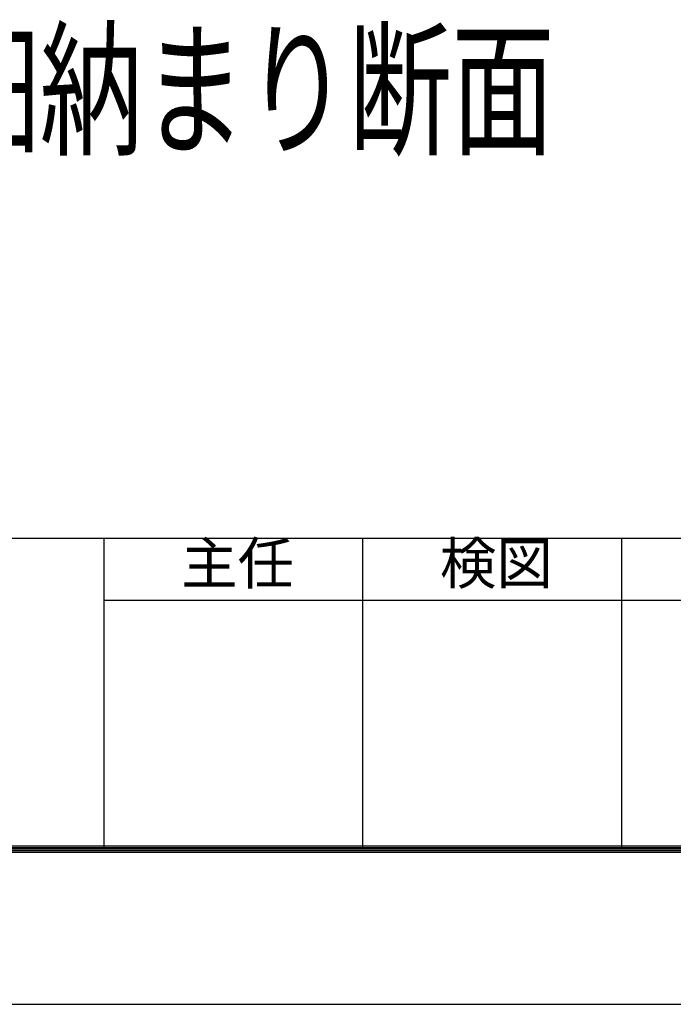
# Model space of a CAD drawing. Extents: x -1540 to 1824, y -764 to 1612.
# Drawn here: x -517 to -264, y -764 to -384 of the extents above; entities that cross this region are included whole.
import ezdxf
from ezdxf.enums import TextEntityAlignment as Align

# ---------------------------------------------------------------- set-up
doc = ezdxf.new("R2010")
doc.units = 0
doc.header["$LTSCALE"] = 10
doc.header["$MEASUREMENT"] = 0
doc.layers.get('0').update_dxf_attribs({"linetype": 'CONTINUOUS'})
doc.layers.get('DEFPOINTS').update_dxf_attribs({"linetype": 'CONTINUOUS'})
doc.layers.add('MOJI', color=6, linetype='CONTINUOUS')
doc.layers.add('WAKU', color=7, linetype='CONTINUOUS')
doc.styles.get("Standard").update_dxf_attribs({"font": 'txt.shx', "bigfont": 'bigfont.shx'})
doc.styles.add('図面名', font='txt')

msp = doc.modelspace()

# ---------------------------------------------------------------- linework, layer by layer
at = {"layer": 'DEFPOINTS', "color": 5, "linetype": 'Continuous', "ltscale": 2}
msp.add_line((-1540.26050447, -764.05795698), (1823.73949553, -764.05795698), dxfattribs=at)
at = {"layer": 'WAKU', "ltscale": 2}
for p, q in [((-1460.26050447, -584.05795698), (1739.73949553, -584.05795698)), ((-484.26050447, -584.05795698), (-484.26050447, -704.05795698)), ((-384.26050447, -584.05795698), (-384.26050447, -704.05795698)), ((-284.26050447, -584.05795698), (-284.26050447, -704.05795698)), ((-484.26050447, -608.05795698), (-184.26050447, -608.05795698)), ((-1459.06050447, -702.85795698), (1738.53949553, -702.85795698)), ((-1461.46050447, -705.25795698), (1740.93949553, -705.25795698)), ((-1460.86050447, -704.65795698), (1740.33949553, -704.65795698)), ((-1460.26050447, -704.05795698), (1739.73949553, -704.05795698)), ((-1459.66050447, -703.45795698), (1739.13949553, -703.45795698))]:
    msp.add_line(p, q, dxfattribs=at)

# ---------------------------------------------------------------- texts
at = {"ltscale": 2, "style": '図面名', "width": 0.7}
msp.add_text('支柱－足元 詳細納まり断面', height=41.6666666667, dxfattribs=at).set_placement((-796.53312297, -431.76826514))
at = {"layer": 'MOJI', "ltscale": 2}
for s, p in [('主任', (-432.58901118, -595.85159595)), ('検図', (-332.58901118, -595.85159595))]:
    msp.add_text(s, height=16, dxfattribs=at).set_placement(p, align=Align.MIDDLE)

doc.saveas('drawing.dxf')
